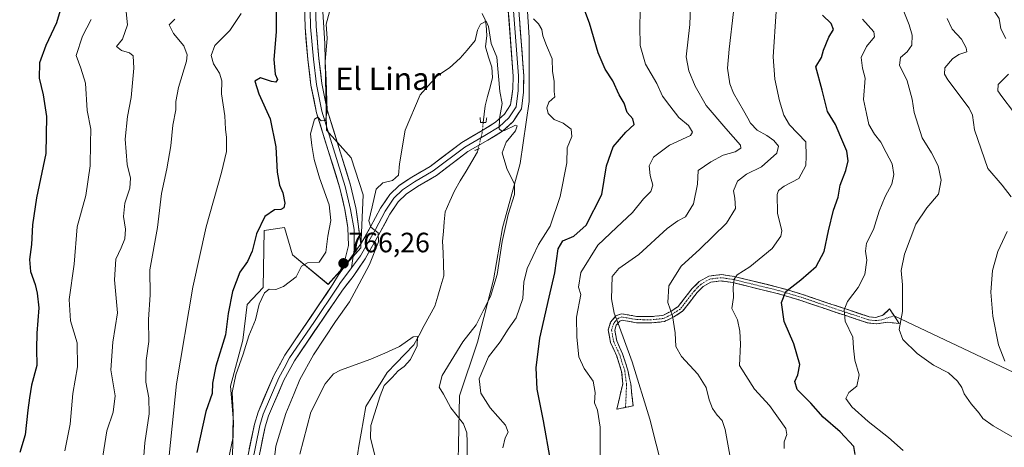
# Model space of a CAD drawing. Units: metres. Extents: x 621214 to 624671, y 4722553 to 4724927.
# Drawn here: x 621458 to 621810, y 4722988 to 4723141 of the extents above; entities that cross this region are included whole.
import ezdxf
from ezdxf.enums import TextEntityAlignment as Align

# ---------------------------------------------------------------- set-up
doc = ezdxf.new("R2010")
doc.units = ezdxf.units.M
doc.header["$MEASUREMENT"] = 0
for name, pattern in [('TRAZO_Y_PUNTO', [1, 0.5, -0.25, 0, -0.25]), ('TRAZOS2', [0.375, 0.25, -0.125]), ('TRAZOSX2', [1.5, 1, -0.5])]:
    doc.linetypes.add(name, pattern=pattern)
for name, color, linetype, lineweight in [('Camino', 19, 'TRAZOSX2', 0), ('Camino Cxs', 19, 'Continuous', 0), ('Camino eje', 19, 'TRAZO_Y_PUNTO', 0), ('Carátula', 7, 'Continuous', 5), ('Corriente natural lineal', 142, 'Continuous', 13), ('Corriente natural lineal oculto', 19, 'TRAZO_Y_PUNTO', 13), ('Cultivos herbáceos CxS', 92, 'Continuous', 0), ('Curva de nivel maestra', 36, 'Continuous', 30), ('Curva de nivel normal', 36, 'Continuous', 0), ('Layer 0', 7, 'Continuous', 0), ('Matorral CxS', 135, 'Continuous', 0), ('Puente lineal', 2, 'TRAZOS2', 0), ('Punto de cota en terreno', 7, 'Continuous', 0), ('Rótulo de punto de cota en terreno', 19, 'Continuous', 0), ('Texto cartográfico', 19, 'Continuous', 0)]:
    doc.layers.add(name, color=color, linetype=linetype, lineweight=lineweight)
doc.styles.add('Arial', font='txt', dxfattribs={"height": 0.2})

# ---------------------------------------------------------------- blocks, each defined once
blk = doc.blocks.new('*U151')
at = {"layer": 'Matorral CxS', "color": 135, "linetype": 'Continuous', "lineweight": 0}
blk.add_polyline3d([(621563.09, 4723191.24, 773.31), (621566.81, 4723132.28, 769.07), (621567.46, 4723101.25, 769.46), (621576.29, 4723091.29, 767.04), (621580.5, 4723078.08, 765.55), (621579.66, 4723059.16, 765.48), (621568.01, 4723046.05, 766.55), (621555.26, 4723056.61, 770.2), (621552.35, 4723066.45, 772.51), (621545.06, 4723065.36, 772.31), (621544.7, 4723044.95, 770.03), (621539.01, 4723038.78, 770.89), (621537.41, 4723026.01, 769.66), (621533.04, 4723009.61, 769.5), (621534.14, 4722996.86, 768.69), (621533.41, 4722973.54, 767.93)], dxfattribs=at)
blk = doc.blocks.new('*U152')
at = {"layer": 'Matorral CxS', "color": 135, "linetype": 'Continuous', "lineweight": 0}
blk.add_polyline3d([(621614.2621, 4722965.5239, 764.8641), (621615.0747, 4723006.0915, 767.4518), (621621.5089, 4723025.3253, 768.6897), (621627.2155, 4723047.7119, 765.8998), (621630.4887, 4723066.2177, 765.7931), (621636.8119, 4723089.2573, 766.0847), (621639.9743, 4723111.5693, 767.7814), (621639.9375, 4723134.4217, 768.4936), (621639.2137, 4723145.6977, 769.9596)], dxfattribs=at)
blk = doc.blocks.new('*U154')
at = {"layer": 'Cultivos herbáceos CxS', "color": 92, "linetype": 'Continuous', "lineweight": 0}
for points in [[(621533.4065, 4722973.5399, 767.9269), (621534.1359, 4722996.8585, 768.6924), (621533.0431, 4723009.6107, 769.5015), (621537.4143, 4723026.0075, 769.658), (621539.0105, 4723038.7793, 770.8888), (621544.6985, 4723044.9531, 770.0254), (621545.0629, 4723065.3579, 772.311), (621552.3467, 4723066.4509, 772.5149), (621555.2607, 4723056.6131, 770.1968), (621568.0085, 4723046.0461, 766.5515), (621579.6625, 4723059.1629, 765.4762), (621580.4957, 4723078.0845, 765.5483), (621576.2891, 4723091.2925, 767.0373), (621567.4633, 4723101.2465, 769.4625), (621566.8085, 4723132.2791, 769.0742), (621563.0945, 4723191.2425, 773.3141)], [(621639.2137, 4723145.6977, 769.9596), (621639.9375, 4723134.4217, 768.4936), (621639.9743, 4723111.5693, 767.7814), (621636.8119, 4723089.2573, 766.0847), (621630.4887, 4723066.2177, 765.7931), (621627.2155, 4723047.7119, 765.8998), (621621.5089, 4723025.3253, 768.6897), (621615.0747, 4723006.0915, 767.4518), (621614.2621, 4722965.5239, 764.8641)]]:
    blk.add_polyline3d(points, dxfattribs=at)
blk = doc.blocks.new('*U162')
at = {"layer": 'Matorral CxS', "color": 135, "linetype": 'Continuous', "lineweight": 0}
blk.add_polyline3d([(621726.9927, 4723301.6419, 785.1292), (621688.2023, 4723274.8623, 780.2296), (621660.1581, 4723242.7987, 776.2547), (621654.6951, 4723235.8759, 774.7068), (621647.0459, 4723221.6661, 774.4237), (621638.3047, 4723202.7193, 773.1824), (621636.8475, 4723191.0603, 773.2039), (621634.6623, 4723178.3075, 770.1318), (621638.8499, 4723157.3565, 770.4854), (621639.2137, 4723145.6977, 769.9596), (621639.9375, 4723134.4217, 768.4936), (621639.9743, 4723111.5693, 767.7814), (621636.8119, 4723089.2573, 766.0847), (621630.4887, 4723066.2177, 765.7931), (621627.2155, 4723047.7119, 765.8998), (621621.5089, 4723025.3253, 768.6897), (621615.0747, 4723006.0915, 767.4518), (621614.2621, 4722965.5239, 764.8641)], dxfattribs=at)
blk = doc.blocks.new('*U169')
at = {"layer": 'Cultivos herbáceos CxS', "color": 92, "linetype": 'Continuous', "lineweight": 0}
blk.add_polyline3d([(621726.9927, 4723301.6419, 785.1292), (621688.2023, 4723274.8623, 780.2296), (621660.1581, 4723242.7987, 776.2547), (621654.6951, 4723235.8759, 774.7068), (621647.0459, 4723221.6661, 774.4237), (621638.3047, 4723202.7193, 773.1824), (621636.8475, 4723191.0603, 773.2039), (621634.6623, 4723178.3075, 770.1318), (621638.8499, 4723157.3565, 770.4854), (621639.2137, 4723145.6977, 769.9596), (621639.9375, 4723134.4217, 768.4936), (621639.9743, 4723111.5693, 767.7814), (621636.8119, 4723089.2573, 766.0847), (621630.4887, 4723066.2177, 765.7931), (621627.2155, 4723047.7119, 765.8998), (621621.5089, 4723025.3253, 768.6897), (621615.0747, 4723006.0915, 767.4518), (621614.2621, 4722965.5239, 764.8641)], dxfattribs=at)
blk = doc.blocks.new('*U177')
at = {"layer": 'Curva de nivel normal', "color": 36, "linetype": 'Continuous', "lineweight": 0}
blk.add_polyline3d([(621759.37, 4723140.96, 805), (621763.35, 4723136.45, 805), (621763.62, 4723134.71, 805), (621760.77, 4723131.25, 805), (621758.86, 4723127.22, 805), (621759.3, 4723123.48, 805), (621760.25, 4723119.89, 805), (621759.74, 4723112.25, 805), (621760.78, 4723107.24, 805), (621761.64, 4723103.27, 805), (621763.62, 4723099.78, 805), (621765.85, 4723096.97, 805), (621767.82, 4723093.25, 805), (621769.92, 4723089.25, 805), (621770.53, 4723085.4, 805), (621769.79, 4723081.88, 805), (621767.46, 4723077.49, 805), (621765.34, 4723072.21, 805), (621763.22, 4723065.66, 805), (621760.83, 4723060.76, 805), (621760.38, 4723057.98, 805), (621760.89, 4723054.66, 805), (621760.13, 4723049.57, 805), (621757.74, 4723044.93, 805), (621753.97, 4723039.93, 805), (621752.72, 4723036.93, 805), (621753.14, 4723032.82, 805), (621755.83, 4723027.17, 805), (621756.08, 4723023.15, 805), (621756.57, 4723018.93, 805), (621758.11, 4723013.59, 805), (621757.36, 4723009.59, 805), (621754.47, 4723007.26, 805), (621753.34, 4723005.18, 805), (621755.53, 4723002.22, 805), (621761.36, 4722996.96, 805), (621768.62, 4722991.24, 805), (621773.88, 4722986.5, 805)], dxfattribs=at)
blk = doc.blocks.new('*U178')
at = {"layer": 'Curva de nivel normal', "color": 36, "linetype": 'Continuous', "lineweight": 0}
blk.add_polyline3d([(621815.41, 4722990.03, 810), (621806.1, 4722995.38, 810), (621802.44, 4722998.05, 810), (621801.15, 4722999.96, 810), (621798.26, 4723003.3, 810), (621795.69, 4723006.83, 810), (621794.89, 4723009.11, 810), (621793.39, 4723011.43, 810), (621790.1, 4723014.33, 810), (621784.79, 4723017.07, 810), (621778.97, 4723021.24, 810), (621773.81, 4723026.3, 810), (621772.5, 4723029.87, 810), (621773.63, 4723036.26, 810), (621773.61, 4723045.88, 810), (621773.21, 4723051.05, 810), (621774.35, 4723056.87, 810), (621778.47, 4723067.58, 810), (621782.32, 4723073.44, 810), (621786.5, 4723078.32, 810), (621787.55, 4723083.31, 810), (621786.39, 4723088.42, 810), (621784, 4723093.12, 810), (621780.65, 4723098.56, 810), (621777.82, 4723107.53, 810), (621777.17, 4723112.39, 810), (621775.29, 4723118.96, 810), (621772.6, 4723124.58, 810), (621772.98, 4723127.25, 810), (621775.31, 4723129.25, 810), (621777, 4723131.68, 810), (621777.08, 4723135.24, 810), (621776, 4723138.95, 810), (621769.38, 4723155.78, 810)], dxfattribs=at)
blk = doc.blocks.new('*U180')
at = {"layer": 'Curva de nivel normal', "color": 36, "linetype": 'Continuous', "lineweight": 0}
for points in [[(621665.38, 4722980.92, 780), (621665.4, 4722994.89, 780), (621664.41, 4723000.93, 780), (621663.41, 4723003.59, 780), (621663.67, 4723007.26, 780), (621662.85, 4723011.41, 780), (621659.72, 4723015.87, 780), (621657.83, 4723020.08, 780), (621657.09, 4723027.08, 780), (621656.88, 4723034.28, 780), (621658.43, 4723042.36, 780), (621657.65, 4723045.03, 780), (621658.52, 4723050.26, 780), (621664.56, 4723060.1, 780), (621671.22, 4723066.36, 780), (621676.96, 4723071.79, 780), (621680.91, 4723076.68, 780), (621683.51, 4723079.25, 780), (621684.27, 4723081.55, 780), (621683.33, 4723085.03, 780), (621683, 4723088.53, 780), (621684.49, 4723091.64, 780), (621690.18, 4723095.83, 780), (621697.79, 4723099.38, 780), (621698.43, 4723100.58, 780), (621697.08, 4723102.88, 780), (621693.57, 4723105.82, 780), (621690.35, 4723109.92, 780), (621687.73, 4723113.41, 780), (621685.66, 4723117.92, 780), (621681.69, 4723124.92, 780), (621679.74, 4723131.61, 780), (621679.67, 4723138.54, 780), (621679.68, 4723143.5, 780)], [(621536.9, 4723143, 780), (621532.84, 4723136.94, 780), (621527.42, 4723131.6, 780), (621526.12, 4723128, 780), (621526.96, 4723125.04, 780), (621529.12, 4723121.68, 780), (621529.93, 4723118.94, 780), (621529.77, 4723114.28, 780), (621531.07, 4723106.36, 780), (621531.31, 4723101.61, 780), (621531.65, 4723098.58, 780), (621531.63, 4723093.58, 780), (621529.88, 4723086.08, 780), (621524.38, 4723066.65, 780), (621519.54, 4723044.99, 780), (621513.74, 4723010.44, 780), (621511.08, 4722984.8, 780)]]:
    blk.add_polyline3d(points, dxfattribs=at)
blk = doc.blocks.new('*U186')
at = {"layer": 'Curva de nivel normal', "color": 36, "linetype": 'Continuous', "lineweight": 0}
for points in [[(621789.63, 4723141.28, 815), (621791.48, 4723137.38, 815), (621794.79, 4723133.85, 815), (621796.46, 4723130.78, 815), (621796.68, 4723129.3, 815), (621793.78, 4723128.33, 815), (621791.54, 4723126.77, 815), (621788.87, 4723123.58, 815), (621788.67, 4723121.35, 815), (621789.93, 4723119.29, 815), (621797.5, 4723109.18, 815), (621798.73, 4723106.67, 815), (621799.44, 4723101.38, 815), (621804.23, 4723087.54, 815), (621809.34, 4723081.55, 815), (621812.53, 4723077.38, 815)], [(621811.17, 4723064.98, 815), (621807.74, 4723057.81, 815), (621805.9, 4723050.98, 815), (621805.3, 4723043.26, 815), (621805.96, 4723034.59, 815), (621808.02, 4723024.41, 815), (621810.36, 4723018.49, 815)]]:
    blk.add_polyline3d(points, dxfattribs=at)
blk = doc.blocks.new('*U189')
at = {"layer": 'Curva de nivel normal', "color": 36, "linetype": 'Continuous', "lineweight": 0}
for points in [[(621813.3, 4723206.46, 820), (621809.08, 4723200.83, 820), (621802.46, 4723193.24, 820), (621799.82, 4723181.91, 820), (621799.51, 4723178.24, 820), (621799.77, 4723171.86, 820), (621801.06, 4723166.4, 820), (621802.62, 4723159.86, 820), (621803.89, 4723154.91, 820), (621803.89, 4723149.57, 820), (621805.48, 4723145.24, 820), (621808.27, 4723141.24, 820), (621808.84, 4723137.58, 820), (621810.67, 4723134.12, 820)], [(621811.62, 4723121.25, 820), (621807.89, 4723117.58, 820), (621807.77, 4723115.34, 820), (621809.23, 4723113.25, 820), (621817.55, 4723102.3, 820)]]:
    blk.add_polyline3d(points, dxfattribs=at)
blk = doc.blocks.new('*U196')
at = {"layer": 'Curva de nivel normal', "color": 36, "linetype": 'Continuous', "lineweight": 0}
for points in [[(621714.46, 4722970.41, 790), (621710.22, 4722994.1, 790), (621709.14, 4722997.25, 790), (621707.27, 4722999.2, 790), (621705.66, 4723001.59, 790), (621704.48, 4723004.69, 790), (621703.4, 4723009.11, 790), (621700.4, 4723013.92, 790), (621694.49, 4723020.24, 790), (621692.53, 4723023.77, 790), (621692.27, 4723028.67, 790), (621691.29, 4723034.78, 790), (621689.62, 4723039.56, 790), (621690.03, 4723045.45, 790), (621694.44, 4723052.56, 790), (621701.09, 4723058.59, 790), (621710.67, 4723067.92, 790), (621713.84, 4723073.25, 790), (621713.64, 4723076.92, 790), (621713.15, 4723079.58, 790), (621714.54, 4723082.98, 790), (621717.75, 4723085.5, 790), (621723.15, 4723088.06, 790), (621728.64, 4723092.96, 790), (621729.29, 4723095.55, 790), (621727.63, 4723097.56, 790), (621725.11, 4723099.37, 790), (621721.6, 4723101.27, 790), (621719.26, 4723103.8, 790), (621718.25, 4723105.55, 790), (621716.69, 4723108.24, 790), (621713.13, 4723114.45, 790), (621711.86, 4723117.89, 790), (621711.05, 4723123.45, 790), (621711.54, 4723130.27, 790), (621713.21, 4723143.6, 790)], [(621495.65, 4723143.67, 790), (621496.14, 4723139.02, 790), (621494.38, 4723133.89, 790), (621492.22, 4723131.23, 790), (621493.98, 4723129.82, 790), (621496.92, 4723128.96, 790), (621498.22, 4723127.84, 790), (621498.45, 4723123.41, 790), (621497.48, 4723112.92, 790), (621496.13, 4723106.19, 790), (621495.32, 4723098.02, 790), (621496.02, 4723088.94, 790), (621497.2, 4723084.02, 790), (621497.02, 4723080.52, 790), (621495.21, 4723075.09, 790), (621494.78, 4723070.34, 790), (621495.42, 4723065.84, 790), (621495.21, 4723062.36, 790), (621493.96, 4723059.16, 790), (621491.97, 4723055.06, 790), (621491.46, 4723047.67, 790), (621492.57, 4723035.85, 790), (621490.86, 4723025.3, 790), (621490.2, 4723015.41, 790), (621491.7, 4723006.17, 790), (621491.04, 4723000.25, 790), (621488.8, 4722993.57, 790), (621487.37, 4722984.56, 790)]]:
    blk.add_polyline3d(points, dxfattribs=at)
blk = doc.blocks.new('*U198')
at = {"layer": 'Curva de nivel normal', "color": 36, "linetype": 'Continuous', "lineweight": 0}
for points in [[(621687.76, 4722979.82, 785), (621683.25, 4722997.78, 785), (621676.92, 4723018.24, 785), (621671.86, 4723031.97, 785), (621670.38, 4723035.7, 785), (621669.48, 4723040.86, 785), (621669.68, 4723048.91, 785), (621672.13, 4723051.71, 785), (621679.24, 4723056.75, 785), (621689.42, 4723066.02, 785), (621693.2, 4723068.82, 785), (621695.96, 4723070.2, 785), (621698.79, 4723074.88, 785), (621700.21, 4723081.92, 785), (621700.55, 4723086.85, 785), (621705, 4723089.96, 785), (621709.45, 4723092.34, 785), (621713.8, 4723093.5, 785), (621715.74, 4723094.8, 785), (621715.68, 4723095.93, 785), (621710.46, 4723101.8, 785), (621703.4, 4723110.08, 785), (621699.46, 4723117.05, 785), (621697.21, 4723122.46, 785), (621696.17, 4723127.47, 785), (621697.49, 4723139.11, 785), (621697.84, 4723148.67, 785)], [(621513.15, 4723141.04, 785), (621511.1, 4723139.01, 785), (621512.67, 4723135.83, 785), (621516.34, 4723131.4, 785), (621517.49, 4723128.19, 785), (621517.26, 4723125.92, 785), (621514.38, 4723116.58, 785), (621513.44, 4723111.55, 785), (621513.44, 4723108.58, 785), (621512.44, 4723103.01, 785), (621511.73, 4723095.64, 785), (621510.28, 4723087.35, 785), (621508.4, 4723078.63, 785), (621506.97, 4723066.44, 785), (621504.19, 4723051.22, 785), (621504.28, 4723042.23, 785), (621503.73, 4723033.5, 785), (621503.82, 4723025.59, 785), (621502.88, 4723018.78, 785), (621502.74, 4723011, 785), (621503.79, 4723005.44, 785), (621503.9, 4722999.69, 785), (621502.38, 4722989.3, 785), (621501.87, 4722983.14, 785)]]:
    blk.add_polyline3d(points, dxfattribs=at)
blk = doc.blocks.new('*U199')
at = {"layer": 'Curva de nivel normal', "color": 36, "linetype": 'Continuous', "lineweight": 0}
for points in [[(621731.26, 4722987.32, 795), (621731.33, 4722989.62, 795), (621732.22, 4722992.27, 795), (621731.88, 4722994.37, 795), (621726.07, 4723002.72, 795), (621720.71, 4723008.46, 795), (621715.35, 4723016.95, 795), (621715.63, 4723024.59, 795), (621715.38, 4723029.26, 795), (621714.6, 4723033.29, 795), (621712.5, 4723037.39, 795), (621713.18, 4723041.29, 795), (621713.04, 4723045.07, 795), (621713.34, 4723047.84, 795), (621714.51, 4723049.4, 795), (621718.95, 4723052.26, 795), (621727.04, 4723058.93, 795), (621730.07, 4723063.25, 795), (621730.46, 4723065.26, 795), (621728.94, 4723071.58, 795), (621728.79, 4723078.25, 795), (621729.25, 4723079.62, 795), (621731.26, 4723081.25, 795), (621736.56, 4723083.92, 795), (621739.04, 4723088.58, 795), (621739.22, 4723091.92, 795), (621739.09, 4723097.02, 795), (621733.25, 4723103.11, 795), (621731.23, 4723106.67, 795), (621729.58, 4723111.79, 795), (621727.93, 4723119.51, 795), (621727.32, 4723127.5, 795), (621728.45, 4723143.76, 795)], [(621483.2, 4723140.82, 795), (621480.02, 4723134.92, 795), (621477.77, 4723127.97, 795), (621479.51, 4723123.5, 795), (621481.16, 4723118.07, 795), (621481.69, 4723108.27, 795), (621483.02, 4723101.58, 795), (621482.87, 4723096.55, 795), (621482.82, 4723088.5, 795), (621481.23, 4723077.8, 795), (621478.09, 4723066.65, 795), (621477.12, 4723053.26, 795), (621475.32, 4723040.59, 795), (621475.8, 4723032.93, 795), (621478.11, 4723025.14, 795), (621478.27, 4723016.47, 795), (621476.62, 4723006.92, 795), (621475.6, 4722996.03, 795), (621473.79, 4722986.38, 795)]]:
    blk.add_polyline3d(points, dxfattribs=at)
blk = doc.blocks.new('*U202')
at = {"layer": 'Curva de nivel maestra', "color": 36, "linetype": 'Continuous', "lineweight": 30}
for points in [[(621756.66, 4722985.15, 800), (621756.27, 4722988.02, 800), (621751.34, 4722993.28, 800), (621745.23, 4722998.5, 800), (621740.85, 4723003.46, 800), (621736, 4723008.36, 800), (621735.08, 4723011.2, 800), (621736.23, 4723013.62, 800), (621736.95, 4723017.39, 800), (621735.78, 4723021, 800), (621734.71, 4723024.77, 800), (621731.31, 4723032.78, 800), (621730.36, 4723039.5, 800), (621731.88, 4723043.44, 800), (621737.26, 4723047.63, 800), (621742.74, 4723052.48, 800), (621745.62, 4723057.8, 800), (621747.12, 4723065.26, 800), (621748.98, 4723072.58, 800), (621750.58, 4723077.25, 800), (621751.4, 4723081.58, 800), (621753.4, 4723086.76, 800), (621754.25, 4723090.31, 800), (621753.68, 4723093.73, 800), (621751.59, 4723098.78, 800), (621749.71, 4723103.22, 800), (621746.75, 4723107.92, 800), (621744.84, 4723115.62, 800), (621742.68, 4723123.92, 800), (621744.65, 4723127.25, 800), (621745.36, 4723129.92, 800), (621747.24, 4723134.59, 800), (621748.91, 4723137.29, 800), (621748.09, 4723139.47, 800), (621745.02, 4723142.39, 800)], [(621473.4, 4723148.59, 800), (621470.76, 4723139.66, 800), (621466.91, 4723131.58, 800), (621464.61, 4723125.38, 800), (621464.5, 4723119.91, 800), (621465.93, 4723113.85, 800), (621467.11, 4723106.12, 800), (621466.95, 4723092.94, 800), (621463.61, 4723077, 800), (621462.1, 4723067.37, 800), (621461.83, 4723060.3, 800), (621461.07, 4723054.97, 800), (621461.42, 4723050.65, 800), (621463.14, 4723046.01, 800), (621463.8, 4723042.89, 800), (621464.46, 4723037.64, 800), (621463.68, 4723028.52, 800), (621463.58, 4723022.93, 800), (621463.76, 4723016.93, 800), (621461.74, 4723009.93, 800), (621461.13, 4723005.45, 800), (621460.52, 4723001.03, 800), (621459.54, 4722992.13, 800), (621457.57, 4722985.8, 800)]]:
    blk.add_polyline3d(points, dxfattribs=at)
blk = doc.blocks.new('5PATER')
at = {"layer": 'Carátula', "linetype": 'Continuous', "lineweight": 5}
h = blk.add_hatch(color=250, dxfattribs=at)
edge = h.paths.add_edge_path()
edge.add_ellipse((0, 0.01), major_axis=(-1.33, -1.34), ratio=0.999422, start_angle=0, end_angle=360)

msp = doc.modelspace()

# ---------------------------------------------------------------- linework, layer by layer
at = {"layer": 'Camino', "color": 19, "linetype": 'TRAZOSX2', "lineweight": 0}
for points in [[(621671.38, 4723001.31), (621673.52, 4723010.47), (621673.1, 4723014.85), (621671.34, 4723020.35), (621669.16, 4723025.18), (621668.33, 4723029.77), (621669.17, 4723032.51), (621671.05, 4723034.75), (621673.05, 4723035.53), (621678.59, 4723034.55), (621683.54, 4723034.47), (621687.79, 4723034.91), (621690.67, 4723036.36), (621693.37, 4723038.07), (621695.68, 4723041.16), (621698.32, 4723044.51), (621700.87, 4723047.03), (621704.28, 4723049.02), (621708.71, 4723049.56), (621713.38, 4723048.88), (621729.39, 4723044.97), (621737.91, 4723042.44), (621746.98, 4723039.36), (621761.71, 4723034.43), (621764.14, 4723034.18), (621766.68, 4723034.97), (621769.05, 4723037.22), (621770.66, 4723034.75)], [(621770.66, 4723034.75), (621772.43, 4723032.04), (621768.4, 4723032.47), (621764.37, 4723031.89), (621761.23, 4723032.21), (621746.26, 4723037.22), (621737.23, 4723040.29), (621728.8, 4723042.79), (621712.95, 4723046.66), (621708.68, 4723047.28), (621705.02, 4723046.84), (621702.25, 4723045.22), (621700.01, 4723043), (621694.93, 4723036.39), (621691.78, 4723034.39), (621688.43, 4723032.71), (621683.64, 4723032.21), (621678.37, 4723032.3), (621673.28, 4723033.2), (621672.41, 4723032.86), (621671.19, 4723031.41), (621670.65, 4723029.63), (621671.33, 4723025.86), (621673.45, 4723021.16), (621675.32, 4723015.31), (621676.35, 4723010.37), (621677.19, 4723002.52), (621674.49, 4723001.96)], [(621674.49, 4723001.96), (621671.38, 4723001.31)]]:
    msp.add_lwpolyline(points, dxfattribs=at)
at = {"layer": 'Camino Cxs', "color": 19, "linetype": 'Continuous', "lineweight": 0}
msp.add_polyline3d([(621717.38, 4723047.9, 795.73), (621721.39, 4723046.93, 796.62), (621725.39, 4723045.95, 797.57), (621729.39, 4723044.97, 798.9), (621733.65, 4723043.71, 800.48), (621737.91, 4723042.44, 801.57), (621742.45, 4723040.9, 802.56), (621746.98, 4723039.36, 803.51), (621750.66, 4723038.13, 804.4), (621754.35, 4723036.9, 805.22), (621758.03, 4723035.66, 806.12), (621761.71, 4723034.43, 807.08), (621764.14, 4723034.18, 807.88), (621766.68, 4723034.97, 808.74), (621769.05, 4723037.22, 809.25), (621770.74, 4723034.63, 809.43), (621772.43, 4723032.04, 809.76), (621768.4, 4723032.47, 808.91), (621764.37, 4723031.89, 807.71), (621761.23, 4723032.21, 806.75), (621757.49, 4723033.46, 806.02), (621753.75, 4723034.72, 805.13), (621750, 4723035.97, 804.27), (621746.26, 4723037.22, 803.49), (621741.75, 4723038.76, 802.68), (621737.23, 4723040.29, 801.56), (621733.02, 4723041.54, 800.53), (621728.8, 4723042.79, 799.19), (621724.84, 4723043.76, 797.98), (621720.88, 4723044.73, 796.85), (621716.91, 4723045.69, 795.79), (621712.95, 4723046.66, 794.78), (621708.68, 4723047.28, 793.83), (621705.02, 4723046.84, 793.08), (621702.25, 4723045.22, 792.44), (621700.01, 4723043, 791.91), (621697.47, 4723039.7, 791.57), (621694.93, 4723036.39, 790.99), (621691.78, 4723034.39, 789.86), (621688.43, 4723032.71, 788.76), (621683.64, 4723032.21, 787.54), (621681.01, 4723032.26, 786.93), (621678.37, 4723032.3, 786.33), (621675.83, 4723032.75, 785.75), (621673.28, 4723033.2, 785.25), (621672.41, 4723032.86, 785.06), (621671.19, 4723031.41, 784.67), (621670.65, 4723029.63, 784.38), (621671.33, 4723025.86, 784.11), (621672.39, 4723023.51, 784.07), (621673.45, 4723021.16, 784.08), (621674.39, 4723018.24, 783.92), (621675.32, 4723015.31, 783.74), (621675.84, 4723012.84, 783.57), (621676.35, 4723010.37, 783.42), (621676.77, 4723006.45, 783.32), (621677.19, 4723002.52, 783.4), (621674.29, 4723001.92, 782.99), (621671.38, 4723001.31, 782.61), (621672.45, 4723005.89, 782.43), (621673.52, 4723010.47, 782.69), (621673.1, 4723014.85, 783.21), (621672.22, 4723017.6, 783.46), (621671.34, 4723020.35, 783.59), (621670.25, 4723022.77, 783.54), (621669.16, 4723025.18, 783.55), (621668.33, 4723029.77, 783.86), (621669.17, 4723032.51, 784.33), (621671.05, 4723034.75, 784.92), (621673.05, 4723035.53, 785.38), (621675.82, 4723035.04, 785.85), (621678.59, 4723034.55, 786.41), (621683.54, 4723034.47, 787.59), (621687.79, 4723034.91, 788.79), (621690.67, 4723036.36, 789.76), (621693.37, 4723038.07, 790.64), (621695.68, 4723041.16, 791.22), (621698.32, 4723044.51, 791.63), (621700.87, 4723047.03, 792.22), (621704.28, 4723049.02, 792.9), (621708.71, 4723049.56, 793.66), (621713.38, 4723048.88, 794.76), (621717.38, 4723047.9, 795.73)], close=True, dxfattribs=at)
at = {"layer": 'Camino eje', "color": 19, "linetype": 'TRAZO_Y_PUNTO', "lineweight": 0}
msp.add_lwpolyline([(621770.66, 4723034.75), (621768.86, 4723034.25), (621766.3, 4723033.33), (621764.26, 4723033.04), (621761.47, 4723033.32), (621746.62, 4723038.29), (621737.57, 4723041.37), (621729.1, 4723043.88), (621713.17, 4723047.77), (621708.7, 4723048.42), (621706.87, 4723048.2), (621704.65, 4723047.93), (621701.56, 4723046.13), (621700.29, 4723044.87), (621699.17, 4723043.76), (621697.85, 4723042.08), (621695.31, 4723038.78), (621694.15, 4723037.23), (621691.23, 4723035.38), (621689.79, 4723034.65), (621688.11, 4723033.81), (621683.59, 4723033.34), (621681.12, 4723033.38), (621678.48, 4723033.43), (621673.17, 4723034.37), (621671.95, 4723033.89), (621670.79, 4723032.69), (621670.18, 4723031.96), (621669.91, 4723031.07), (621669.49, 4723029.7), (621670.25, 4723025.52), (621672.4, 4723020.76), (621674.21, 4723015.08), (621674.86, 4723010.11), (621674.49, 4723001.96)], dxfattribs=at)
at = {"layer": 'Corriente natural lineal', "color": 142, "linetype": 'Continuous', "lineweight": 13}
for points in [[(621623.18, 4723142.98, 765.8), (621624.23, 4723140.7, 765.61), (621624.65, 4723138.9, 765.26), (621624.78, 4723135.14, 765.02), (621624.34, 4723131.04, 764.82), (621625.46, 4723127.44, 764.65), (621626.59, 4723123.83, 764.48), (621626.85, 4723120.05, 764.56), (621625.97, 4723116.7, 764.54), (621625.09, 4723113.35, 764.54), (621624.21, 4723109.99, 764.2)], [(621624.21, 4723109.99, 764.2), (621623.86, 4723106.98, 764.2), (621623.52, 4723103.97, 764.44)], [(621621.69, 4723094.46, 763.82), (621621.46, 4723093.54, 763.61), (621619.42, 4723090.05, 763.69), (621617.38, 4723086.56, 763.38), (621615.33, 4723083.06, 763.1), (621613.29, 4723079.57, 762.91), (621611.58, 4723075.77, 762.74), (621609.86, 4723071.97, 762.82), (621609.58, 4723068.47, 762.83), (621609.29, 4723064.96, 762.54), (621609.01, 4723061.46, 762.31), (621609.17, 4723057.33, 762.12), (621609.33, 4723053.21, 761.8), (621609.49, 4723049.08, 761.8), (621608.4, 4723045.45, 761.79), (621607.31, 4723041.83, 761.78), (621606.22, 4723038.2, 761.88), (621604.34, 4723034.75, 761.53), (621602.45, 4723031.31, 760.9), (621600.57, 4723027.86, 760.62), (621598.68, 4723024.41, 760.23), (621595.5, 4723021.09, 759.62), (621592.33, 4723017.77, 758.96), (621589.15, 4723014.45, 759.26), (621586.6, 4723010.39, 758.75), (621584.04, 4723006.32, 758.68), (621581.49, 4723002.26, 758.27), (621580.68, 4722997.54, 758.7), (621579.87, 4722992.81, 758.81), (621579.06, 4722988.09, 758.11), (621578.25, 4722983.36, 757.3)]]:
    msp.add_polyline3d(points, dxfattribs=at)
at = {"layer": 'Corriente natural lineal oculto', "color": 19, "linetype": 'TRAZO_Y_PUNTO', "lineweight": 13}
msp.add_polyline3d([(621623.52, 4723103.97, 764.44), (621623.13, 4723100.3, 764.59), (621622.41, 4723097.38, 764.45), (621621.69, 4723094.46, 763.82)], dxfattribs=at)
at = {"layer": 'Cultivos herbáceos CxS', "color": 92, "linetype": 'Continuous', "lineweight": 0}
msp.add_polyline3d([(621563.09, 4723191.24, 773.31), (621566.81, 4723132.28, 769.07), (621567.46, 4723101.25, 769.46), (621576.29, 4723091.29, 767.04), (621580.5, 4723078.08, 765.55), (621579.66, 4723059.16, 765.48), (621568.01, 4723046.05, 766.55), (621555.26, 4723056.61, 770.2), (621552.35, 4723066.45, 772.51), (621545.06, 4723065.36, 772.31), (621544.7, 4723044.95, 770.03), (621539.01, 4723038.78, 770.89), (621537.41, 4723026.01, 769.66), (621533.04, 4723009.61, 769.5), (621534.14, 4722996.86, 768.69), (621533.41, 4722973.54, 767.93)], dxfattribs=at)
at = {"layer": 'Curva de nivel maestra', "color": 36, "linetype": 'Continuous', "lineweight": 30}
for points in [[(621647.66, 4722983.14, 775), (621645.17, 4722997.18, 775), (621642.91, 4723008.54, 775), (621642.55, 4723016.12, 775), (621643.78, 4723026.73, 775), (621647.18, 4723041.44, 775), (621649.18, 4723050.12, 775), (621650.42, 4723058.73, 775), (621652.01, 4723061.63, 775), (621656.02, 4723063.3, 775), (621660.39, 4723067.18, 775), (621666.04, 4723078.26, 775), (621667.65, 4723088.5, 775), (621670.08, 4723095.25, 775), (621674.58, 4723100.58, 775), (621677.61, 4723103.25, 775), (621677.07, 4723105.26, 775), (621675.03, 4723107.59, 775), (621673.98, 4723110.92, 775), (621672.26, 4723113.92, 775), (621669.95, 4723118.88, 775), (621667.26, 4723123.11, 775), (621664.73, 4723128.88, 775), (621661.62, 4723139.58, 775), (621659.62, 4723144.91, 775)], [(621549.44, 4723143.66, 775), (621549.37, 4723136.46, 775), (621548.56, 4723126.57, 775), (621549.03, 4723121.31, 775), (621549.86, 4723119.35, 775), (621549.34, 4723118.43, 775), (621547.75, 4723118.71, 775), (621543.84, 4723120.02, 775), (621541.76, 4723118.81, 775), (621543.21, 4723114.25, 775), (621547.26, 4723105.25, 775), (621549.28, 4723095.25, 775), (621549.77, 4723086.25, 775), (621550.62, 4723081.58, 775), (621551.75, 4723078.81, 775), (621552.48, 4723075.15, 775), (621552.18, 4723073.4, 775), (621551.13, 4723072.9, 775), (621548.83, 4723072.68, 775), (621545.3, 4723070.34, 775), (621542.38, 4723064.08, 775), (621540.78, 4723057.87, 775), (621539.11, 4723054.23, 775), (621536.45, 4723050.46, 775), (621533.82, 4723043.45, 775), (621532.26, 4723035.64, 775), (621531.25, 4723027.93, 775), (621527.84, 4723016.76, 775), (621526.6, 4723010.61, 775), (621526.47, 4723006.96, 775), (621524.18, 4723000.49, 775), (621520.95, 4722985.87, 775)]]:
    msp.add_polyline3d(points, dxfattribs=at)
at = {"layer": 'Curva de nivel normal', "color": 36, "linetype": 'Continuous', "lineweight": 0}
for points in [[(621568.45, 4723143.57, 770), (621567.34, 4723139.24, 770), (621567.63, 4723134.13, 770), (621566.99, 4723125.79, 770), (621567.27, 4723119.21, 770), (621567.62, 4723108.1, 770), (621567.08, 4723104.74, 770), (621565.5, 4723104.62, 770), (621564.3, 4723105.89, 770), (621563.13, 4723105.18, 770), (621561.68, 4723099.92, 770), (621562.15, 4723095.76, 770), (621562.98, 4723090.72, 770), (621564.87, 4723084.15, 770), (621568.41, 4723074.52, 770), (621568.95, 4723068.9, 770), (621567.91, 4723063.26, 770), (621567.19, 4723057.58, 770), (621564.83, 4723053.98, 770), (621560.64, 4723053.7, 770), (621558.46, 4723052.61, 770), (621556.52, 4723048.78, 770), (621552.02, 4723045.24, 770), (621549.23, 4723044.24, 770), (621546.87, 4723044.3, 770), (621545.18, 4723043.01, 770), (621543.31, 4723038.98, 770), (621541.95, 4723033.34, 770), (621539.61, 4723027.59, 770), (621537.62, 4723021.01, 770), (621534.92, 4723013.59, 770), (621533.62, 4723007.26, 770), (621534.02, 4723000.41, 770), (621533.86, 4722990.88, 770), (621532.39, 4722983.42, 770)], [(621630.52, 4722987.45, 770), (621631.4, 4722991.12, 770), (621632.47, 4722993.16, 770), (621631.48, 4722995.66, 770), (621626.08, 4723001.78, 770), (621622.72, 4723007.08, 770), (621622.13, 4723012.22, 770), (621625.44, 4723020.11, 770), (621629.66, 4723025.4, 770), (621632.5, 4723029.96, 770), (621635.36, 4723034.1, 770), (621637.7, 4723040.93, 770), (621638.1, 4723046.79, 770), (621639.22, 4723051.68, 770), (621643.35, 4723060.34, 770), (621647.5, 4723066.89, 770), (621651.05, 4723077.5, 770), (621653.5, 4723089.58, 770), (621653.63, 4723094.92, 770), (621655.21, 4723098.97, 770), (621655.06, 4723101.59, 770), (621652.2, 4723103.79, 770), (621648.99, 4723105.05, 770), (621646.8, 4723107.16, 770), (621646.26, 4723109.25, 770), (621647.06, 4723111.25, 770), (621649.12, 4723113.14, 770), (621648.97, 4723115.14, 770), (621648.91, 4723118.83, 770), (621648.36, 4723122.28, 770), (621648.19, 4723126.78, 770), (621646.2, 4723131.56, 770), (621644.91, 4723135.02, 770), (621644.48, 4723137.27, 770), (621643.3, 4723139.32, 770), (621641.5, 4723141.17, 770)], [(621548.5, 4722980.8, 765), (621549.32, 4722988.06, 765), (621552.86, 4722999.79, 765), (621555.84, 4723006.92, 765), (621557.88, 4723012, 765), (621562.77, 4723020.82, 765), (621570.63, 4723032.77, 765), (621575.71, 4723039.78, 765), (621578.11, 4723044.43, 765), (621582.87, 4723053.09, 765), (621586.06, 4723061.3, 765), (621585.88, 4723064.46, 765), (621583.33, 4723066.57, 765), (621582.63, 4723068.78, 765), (621583.79, 4723073.74, 765), (621585.18, 4723080.12, 765), (621587.61, 4723082.35, 765), (621591.05, 4723083.21, 765), (621593.15, 4723085.19, 765), (621593.53, 4723089.25, 765), (621595.58, 4723101.25, 765), (621600.96, 4723113.92, 765), (621606.93, 4723120.58, 765), (621611.41, 4723123.58, 765), (621615.29, 4723127, 765), (621617.74, 4723129.92, 765), (621620.67, 4723133.31, 765), (621621.51, 4723137.03, 765), (621622.61, 4723139.19, 765), (621624.55, 4723140.28, 765), (621625.48, 4723138.38, 765), (621626.37, 4723132.34, 765), (621628.41, 4723127.35, 765), (621628.78, 4723123.25, 765), (621629.18, 4723119.22, 765), (621629.5, 4723115.13, 765), (621630.36, 4723110.84, 765), (621629.37, 4723105.4, 765), (621629.24, 4723101.71, 765), (621630.16, 4723100.87, 765), (621631.13, 4723101.1, 765), (621635.15, 4723103, 765), (621635.7, 4723102.82, 765), (621635.06, 4723100.95, 765), (621631.81, 4723096.9, 765), (621630.35, 4723093.15, 765), (621631.94, 4723087.52, 765), (621634.69, 4723081.96, 765), (621634.73, 4723078.25, 765), (621632.51, 4723071.07, 765), (621630.34, 4723061.42, 765), (621628.49, 4723049.61, 765), (621626.1, 4723041.72, 765), (621623.48, 4723036.55, 765), (621621.03, 4723031.57, 765), (621616.29, 4723025.5, 765), (621608.82, 4723013.46, 765), (621607.71, 4723009.2, 765), (621609.34, 4723006.71, 765), (621612, 4723001.81, 765), (621616.44, 4722996.07, 765), (621617.68, 4722992.9, 765), (621617.84, 4722989.69, 765), (621617.69, 4722972.66, 765)], [(621585.42, 4722981.9, 760), (621583.2, 4722991.04, 760), (621583.34, 4722995.46, 760), (621586.69, 4723006.18, 760), (621588.02, 4723009.84, 760), (621590.95, 4723012.67, 760), (621593.11, 4723015.04, 760), (621595.28, 4723016.59, 760), (621597.52, 4723019.11, 760), (621599.86, 4723023.98, 760), (621599.99, 4723027.39, 760), (621598.5, 4723027.29, 760), (621593.59, 4723023.74, 760), (621588.34, 4723021.34, 760), (621583.26, 4723019.23, 760), (621572.39, 4723015.37, 760), (621569.96, 4723013.99, 760), (621566.9, 4723010.39, 760), (621561.84, 4723000.3, 760), (621557.89, 4722985.27, 760)]]:
    msp.add_polyline3d(points, dxfattribs=at)
at = {"layer": 'Layer 0', "linetype": 'Continuous', "lineweight": 0}
for points in [[(621571.73, 4723049.42), (621574.1, 4723055.16), (621575.28, 4723059.93), (621575.1, 4723066.28), (621574.04, 4723072.81), (621572.23, 4723080.49), (621563.85, 4723107.51), (621561.87, 4723117.31), (621560.77, 4723126.51), (621559.74, 4723138.14), (621559.45, 4723149.82)], [(621563.42, 4723149.83), (621563.71, 4723138.36), (621564.72, 4723126.92), (621565.79, 4723117.94), (621567.7, 4723108.49), (621576.06, 4723081.54), (621577.98, 4723073.4), (621578.02, 4723072.8), (621579.72, 4723060.54)], [(621636.19, 4723145.64), (621638.08, 4723120.69), (621637.91, 4723114.83), (621637.21, 4723108.87), (621634.22, 4723104.3), (621630.39, 4723100.84), (621625.16, 4723097.66), (621618.06, 4723093.55), (621606.76, 4723084.96), (621600.04, 4723081.04), (621595.93, 4723078.33), (621593.12, 4723075.62), (621590.14, 4723071.23), (621586.68, 4723064.69), (621581.26, 4723055.16), (621577.02, 4723048.9), (621573.1, 4723043.92), (621555.91, 4723018.66), (621552.14, 4723011.72), (621546.65, 4722998.93), (621545.46, 4722995.03), (621537.3, 4722955.34)], [(621634.3, 4723145.56), (621635.24, 4723133.12), (621636.19, 4723120.65), (621636.04, 4723115.46), (621635.28, 4723109.57), (621632.69, 4723105.61), (621629.19, 4723102.45), (621624.14, 4723099.38), (621616.95, 4723095.22), (621605.65, 4723086.63), (621598.98, 4723082.74), (621594.67, 4723079.9), (621591.59, 4723076.92), (621588.42, 4723072.26), (621584.93, 4723065.65), (621579.56, 4723056.22), (621576.4, 4723051.92)], [(621579.72, 4723060.54), (621583.17, 4723066.62), (621586.7, 4723073.3), (621590.05, 4723078.21), (621593.41, 4723081.46), (621597.93, 4723084.44), (621604.53, 4723088.29), (621615.84, 4723096.89), (621623.12, 4723101.11), (621627.99, 4723104.06), (621631.16, 4723106.92), (621633.35, 4723110.27), (621634.16, 4723116.09), (621634.29, 4723120.6), (621632.4, 4723145.47)], [(621561.58, 4723144.09), (621561.73, 4723138.25), (621562.75, 4723126.72), (621563.83, 4723117.63), (621565.78, 4723108), (621574.15, 4723081.02), (621576.03, 4723072.81), (621577.34, 4723065.72), (621577.34, 4723058.43), (621577.12, 4723056.93)], [(621579.72, 4723060.54), (621571.73, 4723049.42)], [(621579.72, 4723060.54), (621571.73, 4723049.42)], [(621577.12, 4723056.93), (621576.4, 4723051.92)], [(621533.42, 4722956.2), (621541.61, 4722996.01), (621542.91, 4723000.29), (621548.56, 4723013.46), (621552.52, 4723020.73), (621569.74, 4723046.05), (621571.73, 4723049.42)], [(621576.4, 4723051.92), (621574.38, 4723049.16), (621572.42, 4723046.67), (621571.42, 4723044.99), (621562.83, 4723032.36), (621554.22, 4723019.7), (621552.24, 4723016.06), (621550.35, 4723012.59), (621544.78, 4722999.61), (621544.13, 4722997.47), (621543.54, 4722995.52), (621539.44, 4722975.62)], [(621770.66, 4723034.75), (621849.54, 4722997.37)]]:
    msp.add_lwpolyline(points, dxfattribs=at)
for points in [[(621539.79, 4722987.16, 767.6), (621540.7, 4722991.59, 767.59), (621541.61, 4722996.01, 767.51), (621542.91, 4723000.29, 767.67), (621544.79, 4723004.68, 767.77), (621546.68, 4723009.07, 767.31), (621548.56, 4723013.46, 767.56), (621550.54, 4723017.1, 767.52), (621552.52, 4723020.73, 767.59), (621554.98, 4723024.35, 767.57), (621557.44, 4723027.96, 767.11), (621559.9, 4723031.58, 767.39), (621562.36, 4723035.2, 767.28), (621564.82, 4723038.82, 767.33), (621567.28, 4723042.43, 766.67), (621569.74, 4723046.05, 767.02), (621571.73, 4723049.42, 766.44), (621574.39, 4723053.13, 766.27), (621577.06, 4723056.84, 766.17), (621579.72, 4723060.54, 765.86), (621581.45, 4723063.58, 765.47), (621583.17, 4723066.62, 765.08), (621584.94, 4723069.96, 764.76), (621586.7, 4723073.3, 764.05), (621588.38, 4723075.75, 764.03), (621590.05, 4723078.21, 763.96), (621593.41, 4723081.46, 764.3), (621595.67, 4723082.95, 764.07), (621597.93, 4723084.44, 764.04), (621601.23, 4723086.37, 764.04), (621604.53, 4723088.29, 764.07), (621608.3, 4723091.16, 764.24), (621612.07, 4723094.02, 764.22), (621615.84, 4723096.89, 764.38), (621619.48, 4723099, 764.53), (621623.12, 4723101.11, 764.55), (621625.56, 4723102.58, 764.6), (621627.99, 4723104.06, 764.71), (621631.16, 4723106.92, 765.1), (621633.35, 4723110.27, 765.33), (621633.75, 4723113.18, 765.46), (621634.16, 4723116.09, 765.63), (621634.29, 4723120.6, 765.92), (621633.91, 4723125.57, 766.23), (621633.53, 4723130.55, 766.65), (621633.16, 4723135.52, 767.19), (621632.78, 4723140.5, 767.54), (621632.4, 4723145.47, 767.86)], [(621636.51, 4723141.48, 767.63), (621636.82, 4723137.32, 767.47), (621637.14, 4723133.17, 767.22), (621637.45, 4723129.01, 766.94), (621637.77, 4723124.85, 766.69), (621638.08, 4723120.69, 766.37), (621638, 4723117.76, 766.12), (621637.91, 4723114.83, 765.96), (621637.56, 4723111.85, 765.83), (621637.21, 4723108.87, 765.67), (621635.72, 4723106.58, 765.25), (621634.22, 4723104.3, 765.08), (621632.31, 4723102.57, 765.05), (621630.39, 4723100.84, 764.79), (621627.78, 4723099.25, 764.72), (621625.16, 4723097.66, 764.67), (621621.61, 4723095.61, 764.04), (621618.06, 4723093.55, 764.06), (621614.3, 4723090.69, 763.96), (621610.53, 4723087.83, 763.96), (621606.76, 4723084.96, 763.79), (621603.4, 4723083, 763.72), (621600.04, 4723081.04, 763.58), (621595.93, 4723078.33, 763.87), (621593.12, 4723075.62, 763.96), (621591.63, 4723073.43, 764.15), (621590.14, 4723071.23, 764.16), (621588.41, 4723067.96, 764.38), (621586.68, 4723064.69, 764.77), (621584.87, 4723061.52, 764.93), (621583.07, 4723058.34, 765.26), (621581.26, 4723055.16, 765.63), (621579.14, 4723052.03, 765.65), (621577.02, 4723048.9, 766.06), (621575.06, 4723046.41, 766.14), (621573.1, 4723043.92, 766.25), (621570.64, 4723040.31, 766.23), (621568.19, 4723036.7, 766.28), (621565.73, 4723033.09, 766.63), (621563.28, 4723029.49, 766.57), (621560.82, 4723025.88, 766.73), (621558.37, 4723022.27, 766.7), (621555.91, 4723018.66, 767.04), (621554.03, 4723015.19, 766.72), (621552.14, 4723011.72, 766.96), (621550.31, 4723007.46, 766.97), (621548.48, 4723003.19, 766.79), (621546.65, 4722998.93, 767.22), (621545.46, 4722995.03, 767.14), (621544.55, 4722990.62, 766.94), (621543.65, 4722986.21, 767.07)], [(621563.61, 4723142.18, 771.04), (621563.71, 4723138.36, 771.05), (621564.05, 4723134.55, 770.83), (621564.38, 4723130.73, 770.54), (621564.72, 4723126.92, 770.27), (621565.26, 4723122.43, 770.12), (621565.79, 4723117.94, 770.19), (621566.75, 4723113.22, 770.02), (621567.7, 4723108.49, 769.82), (621569.09, 4723104, 769.39), (621570.49, 4723099.51, 769.25), (621571.88, 4723095.02, 768.9), (621573.27, 4723090.52, 768.39), (621574.67, 4723086.03, 768.01), (621576.06, 4723081.54, 767.64), (621577.02, 4723077.47, 767.25), (621577.98, 4723073.4, 766.75), (621578.02, 4723072.8, 766.67), (621578.59, 4723068.71, 766), (621579.15, 4723064.63, 765.86), (621579.72, 4723060.54, 765.86), (621577.06, 4723056.84, 766.17), (621574.39, 4723053.13, 766.27), (621571.73, 4723049.42, 766.44), (621572.92, 4723052.29, 766.29), (621574.1, 4723055.16, 766.21), (621575.28, 4723059.93, 766.22), (621575.19, 4723063.1, 766.34), (621575.1, 4723066.28, 766.53), (621574.57, 4723069.55, 766.77), (621574.04, 4723072.81, 767.03), (621573.14, 4723076.65, 767.23), (621572.23, 4723080.49, 767.57), (621570.83, 4723084.99, 768.26), (621569.44, 4723089.5, 768.56), (621568.04, 4723094, 769.02), (621566.64, 4723098.5, 769.45), (621565.25, 4723103.01, 769.92), (621563.85, 4723107.51, 770.25), (621562.86, 4723112.41, 770.24), (621561.87, 4723117.31, 770.53), (621561.32, 4723121.91, 770.84), (621560.77, 4723126.51, 771.18), (621560.43, 4723130.39, 771.45), (621560.08, 4723134.26, 771.67), (621559.74, 4723138.14, 771.61), (621559.64, 4723142.03, 771.75)]]:
    msp.add_polyline3d(points, dxfattribs=at)
at = {"layer": 'Matorral CxS', "color": 135, "linetype": 'Continuous', "lineweight": 0}
msp.add_polyline3d([(621563.09, 4723191.24, 773.31), (621566.81, 4723132.28, 769.07), (621567.46, 4723101.25, 769.46), (621576.29, 4723091.29, 767.04), (621580.5, 4723078.08, 765.55), (621579.66, 4723059.16, 765.48), (621568.01, 4723046.05, 766.55), (621555.26, 4723056.61, 770.2), (621552.35, 4723066.45, 772.51), (621545.06, 4723065.36, 772.31), (621544.7, 4723044.95, 770.03), (621539.01, 4723038.78, 770.89), (621537.41, 4723026.01, 769.66), (621533.04, 4723009.61, 769.5), (621534.14, 4722996.86, 768.69), (621533.41, 4722973.54, 767.93)], dxfattribs=at)
at = {"layer": 'Puente lineal', "color": 2, "linetype": 'TRAZOS2', "lineweight": 0}
for points in [[(621622.42, 4723105.74, 764.33), (621622.6, 4723103.97, 764.41), (621623.52, 4723103.97, 764.44), (621624.51, 4723103.97, 764.47), (621624.8, 4723105.83, 764.28)], [(621622.19, 4723094.64, 763.94), (621621.69, 4723094.46, 763.82), (621620.5, 4723094.01, 763.82)]]:
    msp.add_polyline3d(points, dxfattribs=at)

# ---------------------------------------------------------------- block references
at = {"layer": 'Cultivos herbáceos CxS', "color": 92, "linetype": 'Continuous', "lineweight": 0}
for name in ['*U154', '*U169']:
    msp.add_blockref(name, (0, 0), dxfattribs=at)
at = {"layer": 'Curva de nivel maestra', "color": 36, "linetype": 'Continuous', "lineweight": 30}
msp.add_blockref('*U202', (0, 0), dxfattribs=at)
at = {"layer": 'Curva de nivel normal', "color": 36, "linetype": 'Continuous', "lineweight": 0}
for name in ['*U189', '*U186', '*U178', '*U177', '*U199', '*U196', '*U198', '*U180']:
    msp.add_blockref(name, (0, 0), dxfattribs=at)
at = {"layer": 'Matorral CxS', "color": 135, "linetype": 'Continuous', "lineweight": 0}
for name in ['*U151', '*U152', '*U162']:
    msp.add_blockref(name, (0, 0), dxfattribs=at)
at = {"layer": 'Punto de cota en terreno', "linetype": 'Continuous', "lineweight": 0}
msp.add_blockref('5PATER', (621573.52, 4723053.57, 766.26), dxfattribs=at)

# ---------------------------------------------------------------- texts
at = {"layer": 'Rótulo de punto de cota en terreno', "color": 19, "linetype": 'Continuous', "lineweight": 0, "style": 'Arial'}
msp.add_text('766,26', height=7, dxfattribs=at).set_placement((621575.28, 4723055.33), align=Align.BOTTOM_LEFT)
at = {"layer": 'Texto cartográfico', "color": 19, "linetype": 'Continuous', "lineweight": 0, "style": 'Arial'}
msp.add_text('El Linar', height=8, dxfattribs=at).set_placement((621589.53, 4723119.67), align=Align.MIDDLE_CENTER)

doc.saveas('drawing.dxf')
